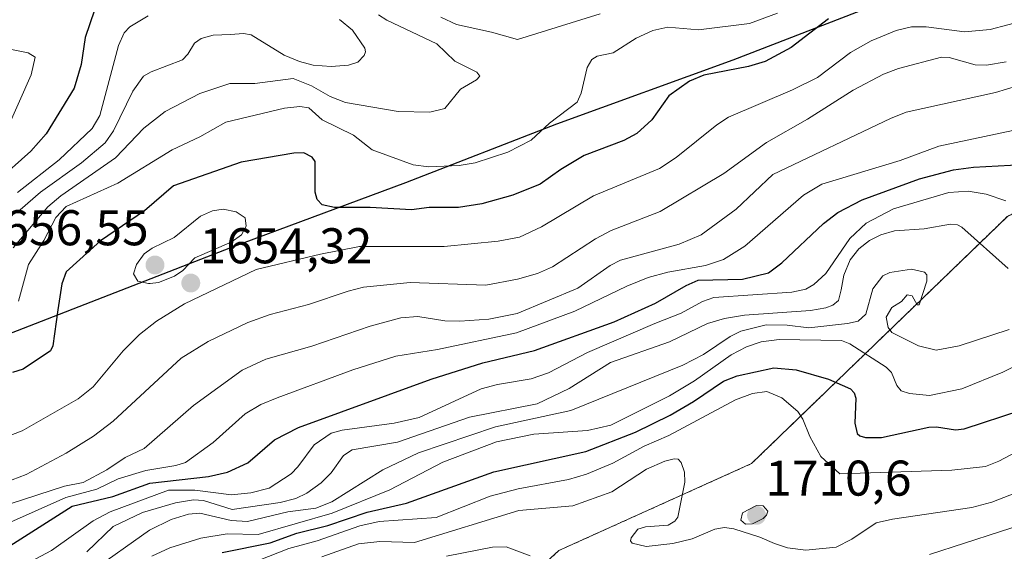
# Model space of a CAD drawing. Units: metres. Extents: x 678934 to 681829, y 4758527 to 4759971.
# Drawn here: x 681396 to 681593, y 4759416 to 4759522 of the extents above; entities that cross this region are included whole.
import ezdxf
from ezdxf.enums import TextEntityAlignment as Align

# ---------------------------------------------------------------- set-up
doc = ezdxf.new("R2010")
doc.units = ezdxf.units.M
doc.header["$MEASUREMENT"] = 0
doc.linetypes.add('TRAZOS', pattern=[0.75, 0.5, -0.25])
for name, color, linetype, lineweight in [('Arbolado forestal', 92, 'TRAZOS', 0), ('Arbolado forestal CxS', 92, 'Continuous', 0), ('Carátula', 7, 'Continuous', 5), ('Comarca', 2, 'Continuous', 13), ('Comarca CxS', 133, 'Continuous', 0), ('Comunidad autónoma', 142, 'Continuous', 30), ('Comunidad Autónoma CxS', 142, 'Continuous', 0), ('Curva de nivel maestra', 36, 'Continuous', 30), ('Curva de nivel normal', 36, 'Continuous', 0), ('Espacio natural protegido', 2, 'Continuous', 13), ('Espacio natural protegido CxS', 2, 'Continuous', 0), ('Municipio', 9, 'Continuous', 13), ('Municipio CxS', 142, 'Continuous', 0), ('Provincia', 19, 'Continuous', 0), ('Provincia CxS', 1, 'Continuous', 0), ('Punto de cota en terreno', 7, 'Continuous', 0), ('Rótulo de punto de cota en terreno', 19, 'Continuous', 0)]:
    doc.layers.add(name, color=color, linetype=linetype, lineweight=lineweight)
doc.styles.add('Arial', font='txt', dxfattribs={"height": 0.2})

# ---------------------------------------------------------------- blocks, each defined once
blk = doc.blocks.new('*U151')
at = {"layer": 'Arbolado forestal CxS', "color": 92, "linetype": 'Continuous', "lineweight": 0}
blk.add_polyline3d([(681386.21, 4759357.44, 1735.06), (681407.82, 4759357.27, 1738.58), (681433.1, 4759364.17, 1738.15), (681444.18, 4759380.92, 1732.58), (681456.6, 4759394.53, 1726.46), (681471.8, 4759396.76, 1724.42), (681488.23, 4759401.56, 1722.28), (681503.81, 4759415.87, 1714.17), (681542.21, 4759433.21, 1706.76), (681593.27, 4759482.58, 1681.22), (681640.41, 4759507.1, 1674.28), (681673.9, 4759545.93, 1668.03), (681688.09, 4759572.09, 1669.16), (681586.01, 4759586.47, 1649.55), (681498.7, 4759586.47, 1624.94), (681439.16, 4759586.47, 1618.98), (681375.66, 4759586.47, 1602.83)], dxfattribs=at)
blk = doc.blocks.new('*U157')
at = {"layer": 'Espacio natural protegido CxS', "color": 2, "linetype": 'Continuous', "lineweight": 0}
blk.add_polyline3d([(681395.7742, 4759459.8051, 1646.5283), (681438.3239, 4759476.3442, 1654.3862), (681473.2332, 4759489.3478, 1646.7215), (681503.3569, 4759501.0629, 1645.5643), (681538.5282, 4759513.821, 1648.3051), (681576.0564, 4759528.4273, 1649.9725), (681621.7421, 4759546.2068, 1644.4506), (681682.4811, 4759570.159, 1667.7436), (681744.0112, 4759593.1202, 1685.7508), (681765.1351, 4759604.3062, 1695.6768), (681792.6719, 4759621.7868, 1705.4845), (681792.7769, 4759621.8495, 1705.5334), (681792.8495, 4759621.8928, 1705.5668), (681792.8495, 4759621.8928, 1705.5668), (681801.347, 4759302.4002, 1701.738), (681801.2709, 4759302.3763, 1701.7779), (681793.073, 4759299.2662, 1706.68), (681787.3447, 4759296.4849, 1707.3932), (681785.0761, 4759294.3612, 1704.4146), (681780.7111, 4759288.4722, 1702.3315)], dxfattribs=at)
blk = doc.blocks.new('*U159')
at = {"layer": 'Curva de nivel normal', "color": 36, "linetype": 'Continuous', "lineweight": 0}
blk.add_polyline3d([(681410.47, 4759411.66, 1690), (681422.15, 4759419.89, 1690), (681426.45, 4759422.04, 1690), (681429.91, 4759423.13, 1690), (681432.13, 4759423.3, 1690), (681438.39, 4759421.82, 1690), (681441.64, 4759421.66, 1690), (681449.74, 4759423.61, 1690), (681455.32, 4759424.31, 1690), (681458.49, 4759425.56, 1690), (681468.66, 4759431.99, 1690), (681475.78, 4759435.35, 1690), (681491.13, 4759440.53, 1690), (681506.19, 4759443.83, 1690), (681528.5, 4759452.9, 1690), (681532.62, 4759455.03, 1690), (681537.93, 4759458.61, 1690), (681540.07, 4759459.67, 1690), (681545.12, 4759460.91, 1690), (681549.3, 4759460.84, 1690), (681553.68, 4759460.3, 1690), (681561.38, 4759461.21, 1690), (681563.5, 4759461.69, 1690), (681565.05, 4759463.04, 1690), (681566.42, 4759468.12, 1690), (681568.42, 4759470.74, 1690), (681569.79, 4759471.38, 1690), (681574.16, 4759472.05, 1690), (681576.74, 4759471.42, 1690), (681577.2, 4759470.93, 1690), (681577.2, 4759469.66, 1690), (681575.66, 4759464.93, 1690), (681575.29, 4759464.89, 1690), (681574.28, 4759466.74, 1690), (681573.28, 4759466.93, 1690), (681572.16, 4759465.62, 1690), (681570.23, 4759464.41, 1690), (681569.08, 4759462.45, 1690), (681569.46, 4759460.4, 1690), (681570.19, 4759459.4, 1690), (681575.55, 4759456.72, 1690), (681579.03, 4759455.86, 1690), (681583.62, 4759456.71, 1690), (681593.64, 4759459.99, 1690)], dxfattribs=at)
blk = doc.blocks.new('*U178')
at = {"layer": 'Curva de nivel normal', "color": 36, "linetype": 'Continuous', "lineweight": 0}
blk.add_polyline3d([(681390.89, 4759516.67, 1620), (681397.91, 4759515.25, 1620), (681399.33, 4759514.39, 1620), (681398.51, 4759510.88, 1620), (681393.59, 4759499.76, 1620)], dxfattribs=at)
blk = doc.blocks.new('*U179')
at = {"layer": 'Curva de nivel normal', "color": 36, "linetype": 'Continuous', "lineweight": 0}
blk.add_polyline3d([(681443.97, 4759413.96, 1705), (681449.9, 4759416.26, 1705), (681455.59, 4759417.81, 1705), (681464.05, 4759420.8, 1705), (681467.97, 4759421.64, 1705), (681479.3, 4759422.42, 1705), (681490.09, 4759426.72, 1705), (681495.68, 4759428.15, 1705), (681505.74, 4759430.05, 1705), (681509.27, 4759431.11, 1705), (681514.53, 4759433.29, 1705), (681520.78, 4759436.7, 1705), (681525.72, 4759438.82, 1705), (681539.05, 4759445.92, 1705), (681542.41, 4759447.19, 1705), (681545.3, 4759447.62, 1705), (681548.24, 4759446.36, 1705), (681551.45, 4759443.6, 1705), (681552.49, 4759442.1, 1705), (681553.83, 4759438.62, 1705), (681556.02, 4759434.62, 1705), (681559.86, 4759431.2, 1705), (681582.21, 4759431.9, 1705), (681588.87, 4759432.65, 1705), (681591.58, 4759433.69, 1705), (681610.08, 4759443.51, 1705)], dxfattribs=at)
blk = doc.blocks.new('*U180')
at = {"layer": 'Curva de nivel normal', "color": 36, "linetype": 'Continuous', "lineweight": 0}
blk.add_polyline3d([(681593.43, 4759472.15, 1685), (681584.15, 4759480.46, 1685), (681583.31, 4759480.9, 1685), (681581.91, 4759481.02, 1685), (681576.68, 4759480.09, 1685), (681570.73, 4759479.68, 1685), (681568.02, 4759478.89, 1685), (681565.77, 4759477.77, 1685), (681563.63, 4759476.08, 1685), (681561.88, 4759473.9, 1685), (681560.67, 4759470.83, 1685), (681560.11, 4759467.9, 1685), (681559.6, 4759465.78, 1685), (681558.47, 4759464.88, 1685), (681557.03, 4759464.31, 1685), (681553.97, 4759463.77, 1685), (681540.81, 4759462.85, 1685), (681536.85, 4759462.18, 1685), (681533.41, 4759461.19, 1685), (681525.88, 4759457.56, 1685), (681514.1, 4759453.43, 1685), (681505.87, 4759448.2, 1685), (681499.45, 4759445.18, 1685), (681485.94, 4759442.51, 1685), (681471.57, 4759437.51, 1685), (681462.58, 4759435.96, 1685), (681460.79, 4759434.82, 1685), (681458.36, 4759431.4, 1685), (681456.35, 4759429.39, 1685), (681453.49, 4759427.28, 1685), (681451.34, 4759426.27, 1685), (681448.2, 4759425.47, 1685), (681438.63, 4759424.04, 1685), (681432.9, 4759425.84, 1685), (681430.88, 4759425.99, 1685), (681427.34, 4759425.37, 1685), (681420.7, 4759423.46, 1685), (681414.84, 4759420.63, 1685), (681409.64, 4759415.57, 1685)], dxfattribs=at)
blk = doc.blocks.new('*U187')
at = {"layer": 'Curva de nivel normal', "color": 36, "linetype": 'Continuous', "lineweight": 0}
blk.add_polyline3d([(681598.5, 4759454.57, 1695), (681592.34, 4759451.48, 1695), (681584.15, 4759448.13, 1695), (681577.71, 4759446.83, 1695), (681573.71, 4759447.19, 1695), (681572.08, 4759447.77, 1695), (681571.21, 4759448.83, 1695), (681570.15, 4759451.38, 1695), (681569.09, 4759452.46, 1695), (681561.86, 4759457.16, 1695), (681560.19, 4759457.81, 1695), (681547.71, 4759458.03, 1695), (681544.15, 4759457.52, 1695), (681541.22, 4759456.52, 1695), (681538.17, 4759454.93, 1695), (681530.82, 4759449.76, 1695), (681525.89, 4759446.76, 1695), (681514.17, 4759440.91, 1695), (681509.52, 4759439.8, 1695), (681498.81, 4759439.07, 1695), (681491.35, 4759437.59, 1695), (681480.66, 4759433.53, 1695), (681470.04, 4759428, 1695), (681458.55, 4759423.33, 1695), (681443.81, 4759419.07, 1695), (681437.61, 4759419.2, 1695), (681432.35, 4759418.3, 1695), (681426.21, 4759416.39, 1695), (681422.61, 4759414.7, 1695)], dxfattribs=at)
blk = doc.blocks.new('*U191')
at = {"layer": 'Curva de nivel maestra', "color": 36, "linetype": 'Continuous', "lineweight": 30}
blk.add_polyline3d([(681436.65, 4759415.46, 1700), (681446.19, 4759417.36, 1700), (681451.54, 4759419.3, 1700), (681457.71, 4759420.82, 1700), (681465.57, 4759423.49, 1700), (681473.42, 4759425.32, 1700), (681490.79, 4759431.56, 1700), (681509.16, 4759435.62, 1700), (681519.07, 4759439.5, 1700), (681525.97, 4759442.91, 1700), (681530.62, 4759445.61, 1700), (681536.65, 4759449.65, 1700), (681539.36, 4759450.72, 1700), (681546.66, 4759452.31, 1700), (681551.14, 4759451.91, 1700), (681557.6, 4759450.1, 1700), (681561.94, 4759448.15, 1700), (681562.67, 4759447.32, 1700), (681563.06, 4759446.28, 1700), (681562.81, 4759441.28, 1700), (681563.29, 4759439.2, 1700), (681563.83, 4759438.74, 1700), (681564.98, 4759438.46, 1700), (681568.18, 4759438.43, 1700), (681577.6, 4759440.47, 1700), (681579.1, 4759440.54, 1700), (681582.91, 4759439.98, 1700), (681584.62, 4759440.15, 1700), (681596, 4759443.86, 1700)], dxfattribs=at)
blk = doc.blocks.new('*U193')
at = {"layer": 'Curva de nivel maestra', "color": 36, "linetype": 'Continuous', "lineweight": 30}
blk.add_polyline3d([(681394.29, 4759416.78, 1675), (681406.67, 4759424.72, 1675), (681414.83, 4759426.63, 1675), (681422.21, 4759429.28, 1675), (681433.88, 4759430.64, 1675), (681437.66, 4759431.5, 1675), (681441.76, 4759433.4, 1675), (681447.09, 4759437.97, 1675), (681451.84, 4759440.43, 1675), (681478.28, 4759450.05, 1675), (681488.64, 4759453.31, 1675), (681498.93, 4759455.82, 1675), (681514.82, 4759461.51, 1675), (681523.06, 4759465.24, 1675), (681529.16, 4759468.77, 1675), (681531.6, 4759469.83, 1675), (681540.41, 4759470.06, 1675), (681545.62, 4759471.29, 1675), (681548.24, 4759473.32, 1675), (681556.59, 4759481.18, 1675), (681559.45, 4759483.38, 1675), (681564.31, 4759485.92, 1675), (681575.75, 4759490.1, 1675), (681582.49, 4759491.9, 1675), (681586.52, 4759492.43, 1675), (681601.26, 4759493.2, 1675)], dxfattribs=at)
blk = doc.blocks.new('*U194')
at = {"layer": 'Curva de nivel maestra', "color": 36, "linetype": 'Continuous', "lineweight": 30}
blk.add_polyline3d([(681413.02, 4759529.32, 1625), (681409.27, 4759518.3, 1625), (681408.49, 4759512.95, 1625), (681407.07, 4759508.16, 1625), (681401.5, 4759499.06, 1625), (681398.44, 4759495.58, 1625), (681391.52, 4759489.46, 1625)], dxfattribs=at)
blk = doc.blocks.new('5PATER')
at = {"layer": 'Carátula', "linetype": 'Continuous', "lineweight": 5}
h = blk.add_hatch(color=250, dxfattribs=at)
edge = h.paths.add_edge_path()
edge.add_ellipse((0, 0.01), major_axis=(-1.33, -1.34), ratio=0.999422, start_angle=0, end_angle=360)

msp = doc.modelspace()

# ---------------------------------------------------------------- linework, layer by layer
at = {"layer": 'Arbolado forestal', "color": 92, "linetype": 'TRAZOS', "lineweight": 0}
msp.add_polyline3d([(681386.21, 4759357.44, 1735.06), (681407.82, 4759357.27, 1738.58), (681433.1, 4759364.17, 1738.15), (681444.18, 4759380.92, 1732.58), (681456.6, 4759394.53, 1726.46), (681471.8, 4759396.76, 1724.42), (681488.23, 4759401.56, 1722.28), (681503.81, 4759415.87, 1714.17), (681542.21, 4759433.21, 1706.76), (681593.27, 4759482.58, 1681.22), (681640.41, 4759507.1, 1674.28), (681673.9, 4759545.93, 1668.03), (681688.09, 4759572.09, 1669.16), (681586.01, 4759586.47, 1649.55), (681498.7, 4759586.47, 1624.94), (681439.16, 4759586.47, 1618.98), (681375.66, 4759586.47, 1602.83)], dxfattribs=at)
msp.add_polyline3d([(681386.21, 4759357.44, 1735.06), (681407.82, 4759357.27, 1738.58), (681433.1, 4759364.17, 1738.15), (681444.18, 4759380.92, 1732.58), (681456.6, 4759394.53, 1726.46), (681471.8, 4759396.76, 1724.42), (681488.23, 4759401.56, 1722.28), (681503.81, 4759415.87, 1714.17), (681542.21, 4759433.21, 1706.76), (681593.27, 4759482.58, 1681.22), (681640.41, 4759507.1, 1674.28), (681673.9, 4759545.93, 1668.03), (681688.09, 4759572.09, 1669.16), (681586.01, 4759586.47, 1649.55), (681498.7, 4759586.47, 1624.94), (681439.16, 4759586.47, 1618.98), (681375.66, 4759586.47, 1602.83)], dxfattribs=at)
at = {"layer": 'Arbolado forestal CxS', "color": 92, "linetype": 'Continuous', "lineweight": 0}
msp.add_polyline3d([(681375.66, 4759586.47, 1602.83), (681439.16, 4759586.47, 1618.98), (681498.7, 4759586.47, 1624.94), (681586.01, 4759586.47, 1649.55), (681688.09, 4759572.09, 1669.16), (681673.9, 4759545.93, 1668.03), (681640.41, 4759507.1, 1674.28), (681593.27, 4759482.58, 1681.22), (681542.21, 4759433.21, 1706.76), (681503.81, 4759415.87, 1714.17), (681488.23, 4759401.56, 1722.28), (681471.8, 4759396.76, 1724.42), (681456.6, 4759394.53, 1726.46), (681444.18, 4759380.92, 1732.58), (681433.1, 4759364.17, 1738.15), (681407.82, 4759357.27, 1738.58), (681386.21, 4759357.44, 1735.06)], dxfattribs=at)
at = {"layer": 'Comarca', "color": 2, "linetype": 'Continuous', "lineweight": 13}
msp.add_polyline3d([(681294.28, 4759420.39, 1663.83), (681315.44, 4759428.65, 1660.31), (681354.1, 4759443.67, 1651.96), (681395.77, 4759459.81, 1646.53), (681438.32, 4759476.34, 1654.39), (681473.23, 4759489.35, 1646.72), (681503.36, 4759501.06, 1645.56), (681538.53, 4759513.82, 1648.31), (681576.06, 4759528.43, 1649.97), (681621.74, 4759546.21, 1644.45), (681682.48, 4759570.16, 1667.74), (681744.01, 4759593.12, 1685.75), (681765.13, 4759604.31, 1695.68), (681792.67, 4759621.79, 1705.48), (681792.78, 4759621.85, 1705.53), (681792.85, 4759621.89, 1705.57)], dxfattribs=at)
at = {"layer": 'Comarca CxS', "color": 133, "linetype": 'Continuous', "lineweight": 0}
msp.add_polyline3d([(681096.15, 4759344.1, 1652.27), (681122.91, 4759353.68, 1660.13), (681149.98, 4759365.69, 1657.38), (681180.26, 4759376.13, 1656.08), (681211.53, 4759388.01, 1651.77), (681247.54, 4759402.19, 1657.59), (681294.28, 4759420.39, 1663.83), (681315.44, 4759428.65, 1660.31), (681354.1, 4759443.67, 1651.96), (681395.77, 4759459.8, 1646.53), (681438.32, 4759476.34, 1654.39), (681473.23, 4759489.35, 1646.72), (681503.36, 4759501.06, 1645.56), (681538.53, 4759513.82, 1648.31), (681621.74, 4759546.21, 1644.45), (681682.48, 4759570.16, 1667.74), (681744.01, 4759593.12, 1685.75), (681765.13, 4759604.31, 1695.68), (681792.67, 4759621.79, 1705.48), (681792.85, 4759621.89, 1705.57), (681819.94, 4758603.33, 1770.21), (681819.94, 4758603.33, 1770.21), (679341.42, 4758538.08, 1598.77)], dxfattribs=at)
at = {"layer": 'Comunidad autónoma', "color": 142, "linetype": 'Continuous', "lineweight": 30}
msp.add_polyline3d([(681294.28, 4759420.39, 1663.83), (681315.44, 4759428.65, 1660.31), (681354.1, 4759443.67, 1651.96), (681395.77, 4759459.81, 1646.53), (681438.32, 4759476.34, 1654.39), (681473.23, 4759489.35, 1646.72), (681503.36, 4759501.06, 1645.56), (681538.53, 4759513.82, 1648.31), (681576.06, 4759528.43, 1649.97), (681621.74, 4759546.21, 1644.45), (681682.48, 4759570.16, 1667.74), (681744.01, 4759593.12, 1685.75), (681765.13, 4759604.31, 1695.68), (681792.67, 4759621.79, 1705.48), (681792.78, 4759621.85, 1705.53), (681792.85, 4759621.89, 1705.57)], dxfattribs=at)
at = {"layer": 'Comunidad Autónoma CxS', "color": 142, "linetype": 'Continuous', "lineweight": 0}
msp.add_polyline3d([(681395.77, 4759459.81, 1646.53), (681438.32, 4759476.34, 1654.39), (681473.23, 4759489.35, 1646.72), (681503.36, 4759501.06, 1645.56), (681538.53, 4759513.82, 1648.31), (681576.06, 4759528.43, 1649.97), (681621.74, 4759546.21, 1644.45), (681682.48, 4759570.16, 1667.74), (681744.01, 4759593.12, 1685.75), (681765.13, 4759604.31, 1695.68), (681792.67, 4759621.79, 1705.48), (681792.78, 4759621.85, 1705.53), (681792.85, 4759621.89, 1705.57), (681819.94, 4758603.33, 1770.21)], dxfattribs=at)
at = {"layer": 'Curva de nivel maestra', "color": 36, "linetype": 'Continuous', "lineweight": 30}
msp.add_polyline3d([(681557.61, 4759522.06, 1650), (681550.12, 4759516.34, 1650), (681544.94, 4759513.53, 1650), (681541.61, 4759512.51, 1650), (681532.71, 4759510.76, 1650), (681529.83, 4759509.6, 1650), (681525.7, 4759506.69, 1650), (681522.35, 4759501.85, 1650), (681519.33, 4759499.14, 1650), (681516.74, 4759497.77, 1650), (681508.84, 4759494.72, 1650), (681504.17, 4759491.94, 1650), (681500.09, 4759489.03, 1650), (681494.6, 4759486.82, 1650), (681488.43, 4759485.1, 1650), (681483.79, 4759484.35, 1650), (681477.93, 4759484.34, 1650), (681474.4, 4759483.87, 1650), (681466.15, 4759484.37, 1650), (681459.02, 4759484.33, 1650), (681456.54, 4759484.89, 1650), (681455.6, 4759485.96, 1650), (681455.14, 4759487.41, 1650), (681455.17, 4759493.57, 1650), (681454.55, 4759494.42, 1650), (681452.93, 4759495.25, 1650), (681450.9, 4759495.23, 1650), (681440.41, 4759493.43, 1650), (681426.88, 4759488.67, 1650), (681421.14, 4759483.71, 1650), (681412.35, 4759477.73, 1650), (681405.52, 4759471.54, 1650), (681404.63, 4759469.14, 1650), (681403.84, 4759463.95, 1650), (681402.81, 4759456.76, 1650), (681402.36, 4759455.75, 1650), (681396.93, 4759452.09, 1650), (681394.77, 4759451.44, 1650)], dxfattribs=at)
at = {"layer": 'Curva de nivel normal', "color": 36, "linetype": 'Continuous', "lineweight": 0}
for points in [[(681467.82, 4759522.82, 1640), (681469.47, 4759521.74, 1640), (681479.45, 4759517.06, 1640), (681483.02, 4759513.6, 1640), (681487.44, 4759511.38, 1640), (681487.99, 4759510.56, 1640), (681487.37, 4759509.85, 1640), (681484.14, 4759508.02, 1640), (681481.05, 4759504.11, 1640), (681478.05, 4759503.39, 1640), (681471.74, 4759503.5, 1640), (681461.23, 4759505.35, 1640), (681458.16, 4759506.5, 1640), (681454.46, 4759508.68, 1640), (681450.81, 4759510.15, 1640), (681443.14, 4759509.11, 1640), (681438.14, 4759509.14, 1640), (681432.14, 4759507.11, 1640), (681425.22, 4759503.55, 1640), (681420.96, 4759500.22, 1640), (681415.35, 4759494.25, 1640), (681404.43, 4759486.71, 1640), (681401.82, 4759484.5, 1640), (681394.91, 4759476.29, 1640)], [(681547.4, 4759523.2, 1645), (681541.85, 4759521.08, 1645), (681531.65, 4759519.85, 1645), (681525.54, 4759520.4, 1645), (681522.51, 4759519.68, 1645), (681519.24, 4759518.19, 1645), (681514.59, 4759515.28, 1645), (681511.46, 4759514.58, 1645), (681510.34, 4759513.92, 1645), (681509.43, 4759512.29, 1645), (681508.24, 4759507.17, 1645), (681507.41, 4759505.37, 1645), (681501.9, 4759501.2, 1645), (681498.24, 4759497.83, 1645), (681493.61, 4759495.39, 1645), (681487.1, 4759493.29, 1645), (681483.88, 4759492.77, 1645), (681477.85, 4759492.46, 1645), (681474.71, 4759492.86, 1645), (681466.57, 4759495.86, 1645), (681462.83, 4759498.8, 1645), (681456.59, 4759501.86, 1645), (681453.9, 4759504.24, 1645), (681452.11, 4759504.5, 1645), (681449.04, 4759504.2, 1645), (681437.36, 4759501.39, 1645), (681432.14, 4759498.48, 1645), (681426.61, 4759495.9, 1645), (681415.82, 4759489.2, 1645), (681405.49, 4759484.55, 1645), (681403.43, 4759482.37, 1645), (681401.01, 4759477.77, 1645), (681398, 4759472.99, 1645), (681396.01, 4759465.64, 1645)], [(681480.23, 4759522.35, 1645), (681483.36, 4759520.89, 1645), (681490.33, 4759519.4, 1645), (681495.54, 4759517.89, 1645), (681512.03, 4759523.03, 1645)], [(681596.87, 4759521.74, 1655), (681589.86, 4759519.93, 1655), (681584.68, 4759519.47, 1655), (681577.06, 4759520.42, 1655), (681574.16, 4759520.42, 1655), (681571.05, 4759519.71, 1655), (681566.1, 4759517.67, 1655), (681561.95, 4759515.32, 1655), (681555.37, 4759510.35, 1655), (681550.42, 4759507.89, 1655), (681537.61, 4759502.43, 1655), (681535.3, 4759500.9, 1655), (681527.19, 4759494.34, 1655), (681523.88, 4759492.17, 1655), (681510.68, 4759486.68, 1655), (681500.3, 4759480.49, 1655), (681495.95, 4759478.41, 1655), (681491.67, 4759477.66, 1655), (681480.91, 4759476.6, 1655), (681464, 4759476.54, 1655), (681456.21, 4759475.03, 1655), (681443.41, 4759471.98, 1655), (681429.1, 4759465.1, 1655), (681423.55, 4759461.68, 1655), (681420.14, 4759459.02, 1655), (681416.9, 4759455.71, 1655), (681410.85, 4759448.56, 1655), (681407.89, 4759446.17, 1655), (681396.72, 4759439.79, 1655), (681385.95, 4759435.73, 1655)], [(681460.01, 4759521.9, 1635), (681462.65, 4759519.78, 1635), (681465.07, 4759516.19, 1635), (681465.2, 4759515.44, 1635), (681464.92, 4759514.72, 1635), (681463.69, 4759513.41, 1635), (681461.79, 4759512.79, 1635), (681458.36, 4759512.53, 1635), (681454.77, 4759512.8, 1635), (681452.06, 4759513.49, 1635), (681449, 4759514.78, 1635), (681442.4, 4759518.81, 1635), (681440.9, 4759519.13, 1635), (681438.31, 4759518.93, 1635), (681434.81, 4759518.8, 1635), (681432.44, 4759518.11, 1635), (681431.11, 4759517.15, 1635), (681429.8, 4759514.97, 1635), (681428.68, 4759513.85, 1635), (681422.46, 4759511.48, 1635), (681420.91, 4759510.57, 1635), (681418.78, 4759507.58, 1635), (681414.94, 4759499.64, 1635), (681413.25, 4759497.25, 1635), (681408.58, 4759493.26, 1635), (681400.4, 4759487.43, 1635), (681396.31, 4759483.87, 1635), (681390.21, 4759479.97, 1635)], [(681421.88, 4759522.62, 1630), (681418.23, 4759520.45, 1630), (681417.07, 4759519.23, 1630), (681415.94, 4759516.72, 1630), (681412.23, 4759502.72, 1630), (681410.69, 4759500.14, 1630), (681404.11, 4759493.87, 1630), (681395.79, 4759487.34, 1630)], [(681593.05, 4759513.44, 1660), (681589.08, 4759512.79, 1660), (681586.86, 4759512.86, 1660), (681581.63, 4759514.32, 1660), (681580.15, 4759514.38, 1660), (681571.54, 4759512.12, 1660), (681568.55, 4759511.01, 1660), (681562.48, 4759507.81, 1660), (681553.36, 4759501.98, 1660), (681545.22, 4759497.35, 1660), (681536.67, 4759491.13, 1660), (681524.02, 4759483.54, 1660), (681514.24, 4759479.79, 1660), (681511.11, 4759478.09, 1660), (681502.49, 4759472.49, 1660), (681499.52, 4759471.21, 1660), (681495.56, 4759470.03, 1660), (681489.19, 4759468.86, 1660), (681474.11, 4759469.36, 1660), (681464.82, 4759468.42, 1660), (681461.73, 4759467.66, 1660), (681453.82, 4759464.96, 1660), (681446.2, 4759462.97, 1660), (681441.76, 4759461.4, 1660), (681433.85, 4759457.61, 1660), (681428.41, 4759454.25, 1660), (681414.85, 4759441.72, 1660), (681410.97, 4759438.7, 1660), (681405.47, 4759435.32, 1660), (681397.51, 4759431.01, 1660), (681393.34, 4759429.44, 1660)], [(681597.47, 4759509.35, 1665), (681590.9, 4759507.34, 1665), (681573.04, 4759503.42, 1665), (681569.97, 4759502.15, 1665), (681546.48, 4759490.96, 1665), (681539.13, 4759484.05, 1665), (681532.17, 4759478.88, 1665), (681527.77, 4759477.05, 1665), (681516.07, 4759473.81, 1665), (681514.02, 4759472.78, 1665), (681507.56, 4759468.27, 1665), (681495.45, 4759463.18, 1665), (681489.83, 4759462.09, 1665), (681484.01, 4759461.65, 1665), (681481.03, 4759461.73, 1665), (681475.66, 4759462.6, 1665), (681472.29, 4759462.33, 1665), (681466.16, 4759460.67, 1665), (681454.51, 4759456.64, 1665), (681445.35, 4759454.09, 1665), (681440.62, 4759451.87, 1665), (681430.88, 4759444.79, 1665), (681421.03, 4759436.23, 1665), (681417.26, 4759434.46, 1665), (681413.62, 4759431.98, 1665), (681408.92, 4759429.47, 1665), (681405.14, 4759428.73, 1665), (681394.32, 4759425.18, 1665)], [(681394.38, 4759421.51, 1670), (681405.45, 4759426.44, 1670), (681411.6, 4759428.11, 1670), (681415.9, 4759430.19, 1670), (681421.4, 4759431.87, 1670), (681427.36, 4759432.82, 1670), (681429.31, 4759433.44, 1670), (681434.81, 4759437.43, 1670), (681441.21, 4759443.18, 1670), (681444.36, 4759445.02, 1670), (681447.61, 4759446.36, 1670), (681462.71, 4759451.91, 1670), (681471.27, 4759454.7, 1670), (681479.59, 4759455.99, 1670), (681495.33, 4759459.31, 1670), (681506.96, 4759463.67, 1670), (681517.32, 4759468.67, 1670), (681521.6, 4759470.39, 1670), (681525.52, 4759471.47, 1670), (681533.03, 4759472.76, 1670), (681536.62, 4759474, 1670), (681540.87, 4759476.64, 1670), (681552.6, 4759486.82, 1670), (681556.27, 4759489.04, 1670), (681571.87, 4759493.75, 1670), (681579.6, 4759496.59, 1670), (681595.61, 4759499.98, 1670)], [(681592.96, 4759485.69, 1680), (681589.05, 4759487.02, 1680), (681585.43, 4759487.64, 1680), (681581.61, 4759487.33, 1680), (681570.52, 4759484.09, 1680), (681565.07, 4759481.23, 1680), (681561.83, 4759478.17, 1680), (681557.07, 4759471.17, 1680), (681554.68, 4759468.99, 1680), (681553.08, 4759468.06, 1680), (681550.28, 4759467.44, 1680), (681534.72, 4759466.41, 1680), (681532.44, 4759465.56, 1680), (681528.16, 4759463.23, 1680), (681522.92, 4759461.21, 1680), (681509.51, 4759455.43, 1680), (681501.75, 4759451.34, 1680), (681498.23, 4759450.16, 1680), (681491.55, 4759449.04, 1680), (681488.29, 4759448.14, 1680), (681475.93, 4759442.45, 1680), (681470.94, 4759441.26, 1680), (681460.57, 4759439.9, 1680), (681458.37, 4759439.26, 1680), (681454.94, 4759436.99, 1680), (681451.73, 4759432.57, 1680), (681450.38, 4759431.19, 1680), (681446, 4759428.33, 1680), (681442.31, 4759427.38, 1680), (681438.5, 4759426.95, 1680), (681431.15, 4759427.91, 1680), (681425.89, 4759427.91, 1680), (681414.28, 4759423.55, 1680), (681410.86, 4759421.78, 1680), (681402.58, 4759415.88, 1680), (681397.16, 4759413.03, 1680)], [(681421.91, 4759469.17, 1655), (681422.27, 4759469.18, 1655), (681423.89, 4759469.39, 1655), (681427.14, 4759470.68, 1655), (681428.75, 4759471.8, 1655), (681431.17, 4759474.28, 1655), (681438.43, 4759477.42, 1655), (681440.46, 4759478.89, 1655), (681441.41, 4759480.6, 1655), (681441.23, 4759482.28, 1655), (681439.41, 4759483.52, 1655), (681436.82, 4759484.01, 1655), (681434.72, 4759483.67, 1655), (681432.28, 4759482.63, 1655), (681427.07, 4759478.38, 1655), (681422.64, 4759476.27, 1655), (681421.07, 4759475.13, 1655), (681419.52, 4759473.01, 1655), (681418.94, 4759471.1, 1655), (681419.77, 4759469.68, 1655), (681421.91, 4759469.17, 1655)], [(681596.13, 4759427.85, 1710), (681590.15, 4759425.5, 1710), (681586.16, 4759424.44, 1710), (681570.34, 4759422.12, 1710), (681567.08, 4759421.39, 1710), (681562.26, 4759418.12, 1710), (681559.13, 4759416.52, 1710), (681553.08, 4759415.9, 1710), (681549.41, 4759416.4, 1710), (681546.78, 4759417.24, 1710), (681543.85, 4759418.53, 1710), (681538.69, 4759420.18, 1710), (681536.81, 4759420.44, 1710), (681534.87, 4759420.13, 1710), (681530.36, 4759418.19, 1710), (681526.51, 4759417.25, 1710), (681521.22, 4759416.69, 1710), (681518.4, 4759417.32, 1710), (681518.11, 4759417.77, 1710), (681518.22, 4759418.38, 1710), (681519.52, 4759420.12, 1710), (681521.04, 4759420.56, 1710), (681525.57, 4759420.92, 1710), (681526.95, 4759421.71, 1710), (681527.5, 4759422.55, 1710), (681528.92, 4759429.5, 1710), (681528.83, 4759431.53, 1710), (681528.17, 4759433.42, 1710), (681527.62, 4759434.07, 1710), (681526.76, 4759434.16, 1710), (681524.95, 4759433.69, 1710), (681521.3, 4759432.13, 1710), (681514.36, 4759427.55, 1710), (681506.6, 4759424.77, 1710), (681495.8, 4759423.88, 1710), (681474.96, 4759417.46, 1710), (681468.07, 4759417.65, 1710), (681463.8, 4759417.22, 1710), (681456.49, 4759414.58, 1710)], [(681541.02, 4759421.14, 1710), (681542.42, 4759421.21, 1710), (681544.57, 4759422.28, 1710), (681545.24, 4759422.95, 1710), (681545.48, 4759423.7, 1710), (681544.56, 4759424.77, 1710), (681543.23, 4759424.88, 1710), (681540.39, 4759423.39, 1710), (681540.07, 4759421.95, 1710), (681541.02, 4759421.14, 1710)], [(681598.68, 4759421.85, 1715), (681577.75, 4759415.09, 1715)], [(681498.04, 4759414.8, 1715), (681493.3, 4759416.56, 1715), (681490.54, 4759416.52, 1715), (681481.38, 4759414.74, 1715)]]:
    msp.add_polyline3d(points, dxfattribs=at)
at = {"layer": 'Espacio natural protegido', "color": 2, "linetype": 'Continuous', "lineweight": 13}
msp.add_polyline3d([(681294.28, 4759420.39, 1663.83), (681315.44, 4759428.65, 1660.31), (681354.1, 4759443.67, 1651.96), (681395.77, 4759459.81, 1646.53), (681438.32, 4759476.34, 1654.39), (681473.23, 4759489.35, 1646.72), (681503.36, 4759501.06, 1645.56), (681538.53, 4759513.82, 1648.31), (681576.06, 4759528.43, 1649.97), (681621.74, 4759546.21, 1644.45), (681682.48, 4759570.16, 1667.74), (681744.01, 4759593.12, 1685.75), (681765.13, 4759604.31, 1695.68), (681792.67, 4759621.79, 1705.48), (681792.78, 4759621.85, 1705.53), (681792.85, 4759621.89, 1705.57)], dxfattribs=at)
msp.add_polyline3d([(681294.28, 4759420.39, 1663.83), (681315.44, 4759428.65, 1660.31), (681354.1, 4759443.67, 1651.96), (681395.77, 4759459.81, 1646.53), (681438.32, 4759476.34, 1654.39), (681473.23, 4759489.35, 1646.72), (681503.36, 4759501.06, 1645.56), (681538.53, 4759513.82, 1648.31), (681576.06, 4759528.43, 1649.97), (681621.74, 4759546.21, 1644.45), (681682.48, 4759570.16, 1667.74), (681744.01, 4759593.12, 1685.75), (681765.13, 4759604.31, 1695.68), (681792.67, 4759621.79, 1705.48), (681792.78, 4759621.85, 1705.53), (681792.85, 4759621.89, 1705.57)], dxfattribs=at)
msp.add_polyline3d([(681294.28, 4759420.39, 1663.83), (681315.44, 4759428.65, 1660.31), (681354.1, 4759443.67, 1651.96), (681395.77, 4759459.81, 1646.53), (681438.32, 4759476.34, 1654.39), (681473.23, 4759489.35, 1646.72), (681503.36, 4759501.06, 1645.56), (681538.53, 4759513.82, 1648.31), (681576.06, 4759528.43, 1649.97), (681621.74, 4759546.21, 1644.45), (681682.48, 4759570.16, 1667.74), (681744.01, 4759593.12, 1685.75), (681765.13, 4759604.31, 1695.68), (681792.67, 4759621.79, 1705.48), (681792.78, 4759621.85, 1705.53), (681792.85, 4759621.89, 1705.57)], dxfattribs=at)
at = {"layer": 'Espacio natural protegido CxS', "color": 2, "linetype": 'Continuous', "lineweight": 0}
msp.add_polyline3d([(681395.77, 4759459.81, 1646.53), (681438.32, 4759476.34, 1654.39), (681473.23, 4759489.35, 1646.72), (681503.36, 4759501.06, 1645.56), (681538.53, 4759513.82, 1648.31), (681576.06, 4759528.43, 1649.97), (681621.74, 4759546.21, 1644.45), (681682.48, 4759570.16, 1667.74), (681744.01, 4759593.12, 1685.75), (681765.13, 4759604.31, 1695.68), (681792.67, 4759621.79, 1705.48), (681792.78, 4759621.85, 1705.53), (681792.85, 4759621.89, 1705.57), (681819.94, 4758603.33, 1770.21)], dxfattribs=at)
msp.add_polyline3d([(681395.77, 4759459.81, 1646.53), (681438.32, 4759476.34, 1654.39), (681473.23, 4759489.35, 1646.72), (681503.36, 4759501.06, 1645.56), (681538.53, 4759513.82, 1648.31), (681576.06, 4759528.43, 1649.97), (681621.74, 4759546.21, 1644.45), (681682.48, 4759570.16, 1667.74), (681744.01, 4759593.12, 1685.75), (681765.13, 4759604.31, 1695.68), (681792.67, 4759621.79, 1705.48), (681792.78, 4759621.85, 1705.53), (681792.85, 4759621.89, 1705.57), (681819.94, 4758603.33, 1770.21)], dxfattribs=at)
at = {"layer": 'Municipio', "color": 9, "linetype": 'Continuous', "lineweight": 13}
msp.add_polyline3d([(681294.28, 4759420.39, 1663.83), (681315.44, 4759428.65, 1660.31), (681354.1, 4759443.67, 1651.96), (681395.77, 4759459.81, 1646.53), (681438.32, 4759476.34, 1654.39), (681473.23, 4759489.35, 1646.72), (681503.36, 4759501.06, 1645.56), (681538.53, 4759513.82, 1648.31), (681576.06, 4759528.43, 1649.97), (681621.74, 4759546.21, 1644.45), (681682.48, 4759570.16, 1667.74), (681744.01, 4759593.12, 1685.75), (681765.13, 4759604.31, 1695.68), (681792.67, 4759621.79, 1705.48), (681792.78, 4759621.85, 1705.53), (681792.85, 4759621.89, 1705.57)], dxfattribs=at)
at = {"layer": 'Municipio CxS', "color": 142, "linetype": 'Continuous', "lineweight": 0}
msp.add_polyline3d([(681395.77, 4759459.81, 1646.53), (681438.32, 4759476.34, 1654.39), (681473.23, 4759489.35, 1646.72), (681503.36, 4759501.06, 1645.56), (681538.53, 4759513.82, 1648.31), (681576.06, 4759528.43, 1649.97), (681621.74, 4759546.21, 1644.45), (681682.48, 4759570.16, 1667.74), (681744.01, 4759593.12, 1685.75), (681765.13, 4759604.31, 1695.68), (681792.67, 4759621.79, 1705.48), (681792.78, 4759621.85, 1705.53), (681792.85, 4759621.89, 1705.57), (681819.94, 4758603.33, 1770.21)], dxfattribs=at)
at = {"layer": 'Provincia', "color": 19, "linetype": 'Continuous', "lineweight": 0}
msp.add_polyline3d([(681294.28, 4759420.39, 1663.83), (681315.44, 4759428.65, 1660.31), (681354.1, 4759443.67, 1651.96), (681395.77, 4759459.81, 1646.53), (681438.32, 4759476.34, 1654.39), (681473.23, 4759489.35, 1646.72), (681503.36, 4759501.06, 1645.56), (681538.53, 4759513.82, 1648.31), (681576.06, 4759528.43, 1649.97), (681621.74, 4759546.21, 1644.45), (681682.48, 4759570.16, 1667.74), (681744.01, 4759593.12, 1685.75), (681765.13, 4759604.31, 1695.68), (681792.67, 4759621.79, 1705.48), (681792.78, 4759621.85, 1705.53), (681792.85, 4759621.89, 1705.57)], dxfattribs=at)
at = {"layer": 'Provincia CxS', "color": 1, "linetype": 'Continuous', "lineweight": 0}
msp.add_polyline3d([(681395.77, 4759459.81, 1646.53), (681438.32, 4759476.34, 1654.39), (681473.23, 4759489.35, 1646.72), (681503.36, 4759501.06, 1645.56), (681538.53, 4759513.82, 1648.31), (681576.06, 4759528.43, 1649.97), (681621.74, 4759546.21, 1644.45), (681682.48, 4759570.16, 1667.74), (681744.01, 4759593.12, 1685.75), (681765.13, 4759604.31, 1695.68), (681792.67, 4759621.79, 1705.48), (681792.78, 4759621.85, 1705.53), (681792.85, 4759621.89, 1705.57), (681819.94, 4758603.33, 1770.21)], dxfattribs=at)

# ---------------------------------------------------------------- block references
at = {"layer": 'Arbolado forestal CxS', "color": 92, "linetype": 'Continuous', "lineweight": 0}
msp.add_blockref('*U151', (0, 0), dxfattribs=at)
at = {"layer": 'Curva de nivel maestra', "color": 36, "linetype": 'Continuous', "lineweight": 30}
for name in ['*U191', '*U193', '*U194']:
    msp.add_blockref(name, (0, 0), dxfattribs=at)
at = {"layer": 'Curva de nivel normal', "color": 36, "linetype": 'Continuous', "lineweight": 0}
for name in ['*U179', '*U187', '*U159', '*U180', '*U178']:
    msp.add_blockref(name, (0, 0), dxfattribs=at)
at = {"layer": 'Espacio natural protegido CxS', "color": 2, "linetype": 'Continuous', "lineweight": 0}
msp.add_blockref('*U157', (0, 0), dxfattribs=at)
at = {"layer": 'Punto de cota en terreno', "linetype": 'Continuous', "lineweight": 0}
for p in [(681423.22, 4759472.87, 1656.55), (681430.36, 4759469.27, 1654.32), (681543.22, 4759422.87, 1710.6)]:
    msp.add_blockref('5PATER', p, dxfattribs=at)

# ---------------------------------------------------------------- texts
at = {"layer": 'Rótulo de punto de cota en terreno', "color": 19, "linetype": 'Continuous', "lineweight": 0, "style": 'Arial'}
for s, p in [('1656,55', (681387.49, 4759474.63)), ('1654,32', (681432.12, 4759471.03)), ('1710,6', (681544.98, 4759424.63))]:
    msp.add_text(s, height=7, dxfattribs=at).set_placement(p, align=Align.BOTTOM_LEFT)

doc.saveas('drawing.dxf')
